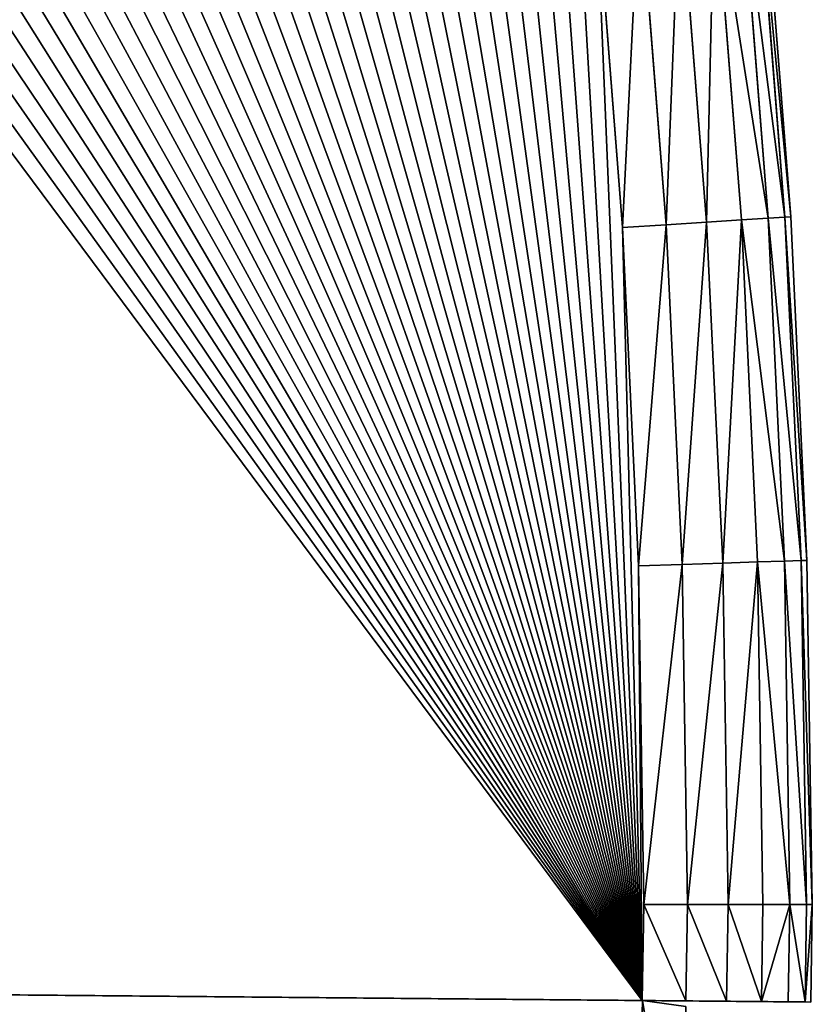
# Model space of a CAD drawing. Extents: x -742 to 2873, y -827 to 3827.
# Drawn here: x 603 to 650, y 2994 to 3053 of the extents above; entities that cross this region are included whole.
import ezdxf

# ---------------------------------------------------------------- set-up
doc = ezdxf.new("R2010")
doc.units = 0
doc.header["$LTSCALE"] = 25.4
doc.layers.get('0').update_dxf_attribs({"color": 13, "linetype": 'CONTINUOUS'})

# ---------------------------------------------------------------- blocks, each defined once
blk = doc.blocks.new('GROUP_1')
at = {"color": 0}
for p, q in [((1295.341, 47.744, 2.929), (1293.565, 67.993, 2.929)), ((1295.341, 47.744, 2.929), (1293.565, 67.993, 2.929)), ((1293.565, 67.993, 427.071), (1295.341, 47.744, 427.071)), ((1293.565, 67.993, 427.071), (1295.341, 47.744, 427.071)), ((1296.926, 47.858, 5), (1295.146, 68.157, 5)), ((1296.926, 47.858, 5), (1295.146, 68.157, 5)), ((1295.146, 68.157, 425), (1296.926, 47.858, 425)), ((1295.146, 68.157, 425), (1296.926, 47.858, 425)), ((1297.922, 47.929, 7.412), (1296.14, 68.26, 7.412)), ((1297.922, 47.929, 7.412), (1296.14, 68.26, 7.412)), ((1296.14, 68.26, 422.588), (1297.922, 47.929, 422.588)), ((1296.14, 68.26, 422.588), (1297.922, 47.929, 422.588)), ((1298.262, 47.954, 420), (1296.479, 68.295, 420)), ((1296.479, 68.295, 10), (1298.262, 47.954, 10)), ((1296.479, 68.295, 10), (1298.262, 47.954, 10)), ((1298.262, 47.954, 420), (1296.479, 68.295, 420)), ((1288.287, 47.237), (1286.531, 67.265)), ((1288.287, 47.237), (1286.531, 67.265)), ((1286.531, 67.265, 430), (1288.287, 47.237, 430)), ((1286.531, 67.265, 430), (1288.287, 47.237, 430)), ((1290.869, 47.422, 0.341), (1289.105, 67.532, 0.341)), ((1290.869, 47.422, 0.341), (1289.105, 67.532, 0.341)), ((1289.105, 67.532, 429.659), (1290.869, 47.422, 429.659)), ((1289.105, 67.532, 429.659), (1290.869, 47.422, 429.659)), ((1293.275, 47.595, 1.34), (1291.505, 67.78, 1.34)), ((1293.275, 47.595, 1.34), (1291.505, 67.78, 1.34)), ((1291.505, 67.78, 428.66), (1293.275, 47.595, 428.66)), ((1291.505, 67.78, 428.66), (1293.275, 47.595, 428.66)), ((1298.262, 47.954, 10), (1297.922, 47.929, 7.412)), ((1298.262, 47.954, 10), (1297.922, 47.929, 7.412)), ((1298.262, 47.954, 420), (1297.922, 47.929, 422.588)), ((1298.262, 47.954, 420), (1297.922, 47.929, 422.588)), ((1298.262, 47.954, 10), (1298.262, 47.954, 420)), ((1299.406, 27.566, 420), (1298.262, 47.954, 420)), ((1298.262, 47.954, 10), (1299.406, 27.566, 10)), ((1298.262, 47.954, 10), (1298.262, 47.954, 420)), ((1298.262, 47.954, 10), (1299.406, 27.566, 10)), ((1299.406, 27.566, 420), (1298.262, 47.954, 420)), ((1290.869, 47.422, 0.341), (1288.287, 47.237)), ((1290.869, 47.422, 0.341), (1288.287, 47.237)), ((1290.869, 47.422, 429.659), (1288.287, 47.237, 430)), ((1290.869, 47.422, 429.659), (1288.287, 47.237, 430)), ((1293.275, 47.595, 1.34), (1290.869, 47.422, 0.341)), ((1293.275, 47.595, 1.34), (1290.869, 47.422, 0.341)), ((1293.275, 47.595, 428.66), (1290.869, 47.422, 429.659)), ((1293.275, 47.595, 428.66), (1290.869, 47.422, 429.659)), ((1291.999, 27.267, 0.341), (1290.869, 47.422, 0.341)), ((1291.999, 27.267, 0.341), (1290.869, 47.422, 0.341)), ((1290.869, 47.422, 429.659), (1291.999, 27.267, 429.659)), ((1290.869, 47.422, 429.659), (1291.999, 27.267, 429.659)), ((1295.341, 47.744, 2.929), (1293.275, 47.595, 1.34)), ((1295.341, 47.744, 2.929), (1293.275, 47.595, 1.34)), ((1295.341, 47.744, 427.071), (1293.275, 47.595, 428.66)), ((1295.341, 47.744, 427.071), (1293.275, 47.595, 428.66)), ((1294.41, 27.364, 1.34), (1293.275, 47.595, 1.34)), ((1294.41, 27.364, 1.34), (1293.275, 47.595, 1.34)), ((1293.275, 47.595, 428.66), (1294.41, 27.364, 428.66)), ((1293.275, 47.595, 428.66), (1294.41, 27.364, 428.66)), ((1296.926, 47.858, 5), (1295.341, 47.744, 2.929)), ((1296.926, 47.858, 5), (1295.341, 47.744, 2.929)), ((1296.926, 47.858, 425), (1295.341, 47.744, 427.071)), ((1296.926, 47.858, 425), (1295.341, 47.744, 427.071)), ((1296.479, 27.448, 2.929), (1295.341, 47.744, 2.929)), ((1296.479, 27.448, 2.929), (1295.341, 47.744, 2.929)), ((1295.341, 47.744, 427.071), (1296.479, 27.448, 427.071)), ((1295.341, 47.744, 427.071), (1296.479, 27.448, 427.071)), ((1297.922, 47.929, 7.412), (1296.926, 47.858, 5)), ((1297.922, 47.929, 7.412), (1296.926, 47.858, 5)), ((1297.922, 47.929, 422.588), (1296.926, 47.858, 425)), ((1297.922, 47.929, 422.588), (1296.926, 47.858, 425)), ((1298.067, 27.512, 5), (1296.926, 47.858, 5)), ((1298.067, 27.512, 5), (1296.926, 47.858, 5)), ((1296.926, 47.858, 425), (1298.067, 27.512, 425)), ((1296.926, 47.858, 425), (1298.067, 27.512, 425)), ((1299.066, 27.552, 7.412), (1297.922, 47.929, 7.412)), ((1299.066, 27.552, 7.412), (1297.922, 47.929, 7.412)), ((1297.922, 47.929, 422.588), (1299.066, 27.552, 422.588)), ((1297.922, 47.929, 422.588), (1299.066, 27.552, 422.588)), ((1289.413, 27.163), (1288.287, 47.237)), ((1289.413, 27.163), (1288.287, 47.237)), ((1288.287, 47.237, 430), (1289.413, 27.163, 430)), ((1288.287, 47.237, 430), (1289.413, 27.163, 430)), ((1298.067, 27.512, 5), (1296.479, 27.448, 2.929)), ((1298.067, 27.512, 5), (1296.479, 27.448, 2.929)), ((1298.067, 27.512, 425), (1296.479, 27.448, 427.071)), ((1298.067, 27.512, 425), (1296.479, 27.448, 427.071)), ((1299.066, 27.552, 7.412), (1298.067, 27.512, 5)), ((1299.066, 27.552, 7.412), (1298.067, 27.512, 5)), ((1299.066, 27.552, 422.588), (1298.067, 27.512, 425)), ((1299.066, 27.552, 422.588), (1298.067, 27.512, 425)), ((1298.569, 7.141, 5), (1298.067, 27.512, 5)), ((1298.569, 7.141, 5), (1298.067, 27.512, 5)), ((1298.067, 27.512, 425), (1298.569, 7.141, 425)), ((1298.067, 27.512, 425), (1298.569, 7.141, 425)), ((1299.406, 27.566, 10), (1299.066, 27.552, 7.412)), ((1299.406, 27.566, 10), (1299.066, 27.552, 7.412)), ((1299.406, 27.566, 420), (1299.066, 27.552, 422.588)), ((1299.406, 27.566, 420), (1299.066, 27.552, 422.588)), ((1299.568, 7.15, 7.412), (1299.066, 27.552, 7.412)), ((1299.568, 7.15, 7.412), (1299.066, 27.552, 7.412)), ((1299.066, 27.552, 422.588), (1299.568, 7.15, 422.588)), ((1299.066, 27.552, 422.588), (1299.568, 7.15, 422.588)), ((1299.406, 27.566, 10), (1299.406, 27.566, 420)), ((1299.406, 27.566, 10), (1299.406, 27.566, 420)), ((1299.909, 7.153, 420), (1299.406, 27.566, 420)), ((1299.406, 27.566, 10), (1299.909, 7.153, 10)), ((1299.406, 27.566, 10), (1299.909, 7.153, 10)), ((1299.909, 7.153, 420), (1299.406, 27.566, 420)), ((1291.999, 27.267, 0.341), (1289.413, 27.163)), ((1291.999, 27.267, 0.341), (1289.413, 27.163)), ((1291.999, 27.267, 429.659), (1289.413, 27.163, 430)), ((1291.999, 27.267, 429.659), (1289.413, 27.163, 430)), ((1289.908, 7.064), (1289.413, 27.163)), ((1289.908, 7.064), (1289.413, 27.163)), ((1289.413, 27.163, 430), (1289.908, 7.064, 430)), ((1289.413, 27.163, 430), (1289.908, 7.064, 430)), ((1294.41, 27.364, 1.34), (1291.999, 27.267, 0.341)), ((1294.41, 27.364, 1.34), (1291.999, 27.267, 0.341)), ((1294.41, 27.364, 428.66), (1291.999, 27.267, 429.659)), ((1294.41, 27.364, 428.66), (1291.999, 27.267, 429.659)), ((1292.496, 7.087, 0.341), (1291.999, 27.267, 0.341)), ((1292.496, 7.087, 0.341), (1291.999, 27.267, 0.341)), ((1291.999, 27.267, 429.659), (1292.496, 7.087, 429.659)), ((1291.999, 27.267, 429.659), (1292.496, 7.087, 429.659)), ((1296.479, 27.448, 2.929), (1294.41, 27.364, 1.34)), ((1296.479, 27.448, 2.929), (1294.41, 27.364, 1.34)), ((1296.479, 27.448, 427.071), (1294.41, 27.364, 428.66)), ((1296.479, 27.448, 427.071), (1294.41, 27.364, 428.66)), ((1294.908, 7.108, 1.34), (1294.41, 27.364, 1.34)), ((1294.908, 7.108, 1.34), (1294.41, 27.364, 1.34)), ((1294.41, 27.364, 428.66), (1294.908, 7.108, 428.66)), ((1294.41, 27.364, 428.66), (1294.908, 7.108, 428.66)), ((1296.98, 7.127, 2.929), (1296.479, 27.448, 2.929)), ((1296.98, 7.127, 2.929), (1296.479, 27.448, 2.929)), ((1296.479, 27.448, 427.071), (1296.98, 7.127, 427.071)), ((1296.479, 27.448, 427.071), (1296.98, 7.127, 427.071)), ((10.098, 15.75), (10, 1.354)), ((10, 1.354, 430), (10.098, 15.75, 430)), ((10.098, 15.75), (10, 1.354)), ((10, 1.354, 430), (10.098, 15.75, 430)), ((1289.869, 1.354), (1289.908, 7.064)), ((1289.869, 1.354), (1289.908, 7.064)), ((1289.908, 7.064, 430), (1289.869, 1.354, 430)), ((1289.908, 7.064, 430), (1289.869, 1.354, 430)), ((1292.496, 7.087, 0.341), (1289.908, 7.064)), ((1292.496, 7.087, 0.341), (1289.908, 7.064)), ((1292.496, 7.087, 429.659), (1289.908, 7.064, 430)), ((1292.496, 7.087, 429.659), (1289.908, 7.064, 430)), ((1292.458, 1.354, 0.341), (1292.496, 7.087, 0.341)), ((1292.458, 1.354, 0.341), (1292.496, 7.087, 0.341)), ((1292.496, 7.087, 429.659), (1292.458, 1.354, 429.659)), ((1292.496, 7.087, 429.659), (1292.458, 1.354, 429.659)), ((1294.908, 7.108, 1.34), (1292.496, 7.087, 0.341)), ((1294.908, 7.108, 1.34), (1292.496, 7.087, 0.341)), ((1294.908, 7.108, 428.66), (1292.496, 7.087, 429.659)), ((1294.908, 7.108, 428.66), (1292.496, 7.087, 429.659)), ((1294.869, 1.354, 1.34), (1294.908, 7.108, 1.34)), ((1294.869, 1.354, 1.34), (1294.908, 7.108, 1.34)), ((1294.908, 7.108, 428.66), (1294.869, 1.354, 428.66)), ((1294.908, 7.108, 428.66), (1294.869, 1.354, 428.66)), ((1296.98, 7.127, 2.929), (1294.908, 7.108, 1.34)), ((1296.98, 7.127, 2.929), (1294.908, 7.108, 1.34)), ((1296.98, 7.127, 427.071), (1294.908, 7.108, 428.66)), ((1296.98, 7.127, 427.071), (1294.908, 7.108, 428.66)), ((1296.941, 1.354, 2.929), (1296.98, 7.127, 2.929)), ((1296.941, 1.354, 2.929), (1296.98, 7.127, 2.929)), ((1296.98, 7.127, 427.071), (1296.941, 1.354, 427.071)), ((1296.98, 7.127, 427.071), (1296.941, 1.354, 427.071)), ((1298.569, 7.141, 5), (1296.98, 7.127, 2.929)), ((1298.569, 7.141, 5), (1296.98, 7.127, 2.929)), ((1298.569, 7.141, 425), (1296.98, 7.127, 427.071)), ((1298.569, 7.141, 425), (1296.98, 7.127, 427.071)), ((1298.53, 1.354, 5), (1298.569, 7.141, 5)), ((1298.53, 1.354, 5), (1298.569, 7.141, 5)), ((1298.569, 7.141, 425), (1298.53, 1.354, 425)), ((1298.569, 7.141, 425), (1298.53, 1.354, 425)), ((1299.568, 7.15, 7.412), (1298.569, 7.141, 5)), ((1299.568, 7.15, 7.412), (1298.569, 7.141, 5)), ((1299.568, 7.15, 422.588), (1298.569, 7.141, 425)), ((1299.568, 7.15, 422.588), (1298.569, 7.141, 425)), ((1299.529, 1.354, 7.412), (1299.568, 7.15, 7.412)), ((1299.529, 1.354, 7.412), (1299.568, 7.15, 7.412)), ((1299.568, 7.15, 422.588), (1299.529, 1.354, 422.588)), ((1299.568, 7.15, 422.588), (1299.529, 1.354, 422.588)), ((1299.909, 7.153, 10), (1299.568, 7.15, 7.412)), ((1299.909, 7.153, 10), (1299.568, 7.15, 7.412)), ((1299.909, 7.153, 420), (1299.568, 7.15, 422.588)), ((1299.909, 7.153, 420), (1299.568, 7.15, 422.588)), ((1299.87, 1.354, 420), (1299.909, 7.153, 420)), ((1299.909, 7.153, 10), (1299.87, 1.354, 10)), ((1299.909, 7.153, 10), (1299.87, 1.354, 10)), ((1299.87, 1.354, 420), (1299.909, 7.153, 420)), ((1299.909, 7.153, 10), (1299.909, 7.153, 420)), ((1299.909, 7.153, 10), (1299.909, 7.153, 420)), ((10, 1.354), (7.414, 1.695, 0.341)), ((7.414, 1.695, 429.659), (10, 1.354, 430)), ((10, 1.354), (7.414, 1.695, 0.341)), ((7.414, 1.695, 429.659), (10, 1.354, 430)), ((10, 1.354), (487.904, 1.354)), ((10, 1.354, 430), (487.904, 1.354, 430)), ((10, 1.354), (10, 1.354, 430)), ((10, 1.354), (487.904, 1.354)), ((10, 1.354, 430), (487.904, 1.354, 430)), ((10, 1.354), (10, 1.354, 430)), ((1289.869, 1.354), (811.966, 1.354)), ((811.966, 1.354, 430), (1289.869, 1.354, 430)), ((1289.869, 1.354), (811.966, 1.354)), ((811.966, 1.354, 430), (1289.869, 1.354, 430)), ((1292.458, 1.354, 0.341), (1289.869, 1.354)), ((1289.869, 1.354, 430), (1292.458, 1.354, 429.659)), ((1292.458, 1.354, 0.341), (1289.869, 1.354)), ((1289.869, 1.354, 430), (1292.458, 1.354, 429.659)), ((1294.869, 1.354, 1.34), (1292.458, 1.354, 0.341)), ((1294.869, 1.354, 1.34), (1292.458, 1.354, 0.341)), ((1292.458, 1.354, 429.659), (1294.869, 1.354, 428.66)), ((1292.458, 1.354, 429.659), (1294.869, 1.354, 428.66)), ((1296.941, 1.354, 2.929), (1294.869, 1.354, 1.34)), ((1296.941, 1.354, 2.929), (1294.869, 1.354, 1.34)), ((1294.869, 1.354, 428.66), (1296.941, 1.354, 427.071)), ((1294.869, 1.354, 428.66), (1296.941, 1.354, 427.071)), ((1298.53, 1.354, 5), (1296.941, 1.354, 2.929)), ((1298.53, 1.354, 5), (1296.941, 1.354, 2.929)), ((1296.941, 1.354, 427.071), (1298.53, 1.354, 425)), ((1296.941, 1.354, 427.071), (1298.53, 1.354, 425)), ((1299.529, 1.354, 7.412), (1298.53, 1.354, 5)), ((1299.529, 1.354, 7.412), (1298.53, 1.354, 5)), ((1298.53, 1.354, 425), (1299.529, 1.354, 422.588)), ((1298.53, 1.354, 425), (1299.529, 1.354, 422.588)), ((1299.87, 1.354, 10), (1299.529, 1.354, 7.412)), ((1299.87, 1.354, 10), (1299.529, 1.354, 7.412)), ((1299.529, 1.354, 422.588), (1299.87, 1.354, 420)), ((1299.529, 1.354, 422.588), (1299.87, 1.354, 420)), ((1299.87, 1.354, 420), (1299.87, 1.354, 10)), ((1299.87, 1.354, 420), (1299.87, 1.354, 10))]:
    blk.add_line(p, q, dxfattribs=at)
mesh = blk.add_polyface(dxfattribs=at)
corners = [(10.098, 15.75), (487.904, 1.354), (10, 1.354), (10.866, 35.841), (12.264, 55.897), (14.292, 75.9), (16.947, 95.829), (20.227, 115.665), (24.129, 135.389), (28.648, 154.979), (33.78, 174.419), (39.52, 193.687), (45.862, 212.766), (52.801, 231.636), (60.329, 250.279), (68.439, 268.676), (77.122, 286.809), (86.371, 304.661), (96.177, 322.213), (106.528, 339.449), (117.416, 356.351), (128.83, 372.902), (140.757, 389.087), (153.188, 404.89), (166.108, 420.294), (179.506, 435.284), (193.368, 449.847), (207.681, 463.967), (222.43, 477.63), (237.601, 490.823), (253.179, 503.533), (269.149, 515.748), (285.494, 527.455), (302.2, 538.643), (319.248, 549.3), (336.622, 559.417), (354.306, 568.983), (372.282, 577.989), (390.531, 586.425), (409.037, 594.285), (427.78, 601.559), (446.742, 608.241), (465.905, 614.324), (485.25, 619.802), (504.757, 624.67), (489.899, 26.702), (495.834, 51.425), (505.564, 74.915), (524.408, 628.922), (518.849, 96.594), (535.362, 115.928), (544.182, 632.555), (554.695, 132.44), (564.061, 635.566), (576.374, 145.725), (584.024, 637.95), (599.864, 155.455), (604.053, 639.706), (624.588, 161.39), (624.126, 640.833), (644.226, 641.328), (649.935, 163.385), (664.33, 641.191), (675.282, 161.39), (684.421, 640.423), (700.005, 155.455), (704.478, 639.025), (723.495, 145.725), (724.481, 636.997), (745.174, 132.44), (744.41, 634.342), (764.246, 631.062), (764.508, 115.928), (783.969, 627.16), (781.021, 96.594), (794.305, 74.915), (803.56, 622.642), (804.035, 51.425), (822.999, 617.51), (809.971, 26.702), (811.966, 1.354), (1289.869, 1.354), (842.268, 611.769), (861.346, 605.427), (880.216, 598.488), (898.859, 590.96), (917.256, 582.85), (935.39, 574.167), (953.241, 564.918), (970.794, 555.113), (988.029, 544.761), (1004.931, 533.873), (1021.483, 522.459), (1037.668, 510.532), (1053.47, 498.101), (1068.874, 485.181), (1083.865, 471.783), (1098.427, 457.921), (1112.547, 443.608), (1126.21, 428.859), (1139.404, 413.688), (1152.114, 398.11), (1164.328, 382.14), (1176.035, 365.795), (1187.223, 349.09), (1197.88, 332.041), (1207.997, 314.667), (1217.563, 296.983), (1226.569, 279.008), (1235.006, 260.758), (1242.865, 242.253), (1250.139, 223.509), (1256.821, 204.547), (1262.904, 185.384), (1268.382, 166.039), (1273.25, 146.532), (1277.503, 126.882), (1281.136, 107.107), (1284.146, 87.229), (1286.531, 67.265), (1288.287, 47.237), (1289.413, 27.163), (1289.908, 7.064)]
mesh.append_faces([[corners[k] for k in face] for face in [(0, 1, 2), (81, 121, 122)]], dxfattribs={"vtx0": -1, "color": 0})
mesh.append_faces([[corners[k] for k in face] for face in [(1, 44, 45), (45, 44, 46), (46, 44, 47), (47, 48, 49), (49, 48, 50), (50, 51, 52), (52, 53, 54), (54, 55, 56), (56, 57, 58), (58, 60, 61), (61, 62, 63), (63, 64, 65), (65, 66, 67), (67, 68, 69), (69, 71, 72), (72, 73, 74), (74, 73, 75), (75, 76, 77), (77, 78, 79), (79, 78, 80), (80, 78, 81)]], dxfattribs={"vtx0": -1, "vtx1": -1, "color": 0})
mesh.append_faces([[corners[k] for k in face] for face in [(1, 0, 3), (1, 3, 4), (1, 4, 5), (1, 5, 6), (1, 6, 7), (1, 7, 8), (1, 8, 9), (1, 9, 10), (1, 10, 11), (1, 11, 12), (1, 12, 13), (1, 13, 14), (1, 14, 15), (1, 15, 16), (1, 16, 17), (1, 17, 18), (1, 18, 19), (1, 19, 20), (1, 20, 21), (1, 21, 22), (1, 22, 23), (1, 23, 24), (1, 24, 25), (1, 25, 26), (1, 26, 27), (1, 27, 28), (1, 28, 29), (1, 29, 30), (1, 30, 31), (1, 31, 32), (1, 32, 33), (1, 33, 34), (1, 34, 35), (1, 35, 36), (1, 36, 37), (1, 37, 38), (1, 38, 39), (1, 39, 40), (1, 40, 41), (1, 41, 42), (1, 42, 43), (1, 43, 44), (47, 44, 48), (50, 48, 51), (52, 51, 53), (54, 53, 55), (56, 55, 57), (58, 57, 59), (58, 59, 60), (61, 60, 62), (63, 62, 64), (65, 64, 66), (67, 66, 68), (69, 68, 70), (69, 70, 71), (72, 71, 73), (75, 73, 76), (77, 76, 78), (81, 78, 82), (81, 82, 83), (81, 83, 84), (81, 84, 85), (81, 85, 86), (81, 86, 87), (81, 87, 88), (81, 88, 89), (81, 89, 90), (81, 90, 91), (81, 91, 92), (81, 92, 93), (81, 93, 94), (81, 94, 95), (81, 95, 96), (81, 96, 97), (81, 97, 98), (81, 98, 99), (81, 99, 100), (81, 100, 101), (81, 101, 102), (81, 102, 103), (81, 103, 104), (81, 104, 105), (81, 105, 106), (81, 106, 107), (81, 107, 108), (81, 108, 109), (81, 109, 110), (81, 110, 111), (81, 111, 112), (81, 112, 113), (81, 113, 114), (81, 114, 115), (81, 115, 116), (81, 116, 117), (81, 117, 118), (81, 118, 119), (81, 119, 120), (81, 120, 121)]], dxfattribs={"vtx0": -1, "vtx2": -1, "color": 0})
mesh = blk.add_polyface(dxfattribs=at)
corners = [(487.904, 1.354, 430), (10.098, 15.75, 430), (10, 1.354, 430), (10.866, 35.841, 430), (12.264, 55.897, 430), (14.292, 75.9, 430), (16.947, 95.829, 430), (20.227, 115.665, 430), (24.129, 135.389, 430), (28.648, 154.979, 430), (33.78, 174.419, 430), (39.52, 193.687, 430), (45.862, 212.766, 430), (52.801, 231.636, 430), (60.329, 250.279, 430), (68.439, 268.676, 430), (77.122, 286.809, 430), (86.371, 304.661, 430), (96.177, 322.213, 430), (106.528, 339.449, 430), (117.416, 356.351, 430), (128.83, 372.902, 430), (140.757, 389.087, 430), (153.188, 404.89, 430), (166.108, 420.294, 430), (179.506, 435.284, 430), (193.368, 449.847, 430), (207.681, 463.967, 430), (222.43, 477.63, 430), (237.601, 490.823, 430), (253.179, 503.533, 430), (269.149, 515.748, 430), (285.494, 527.455, 430), (302.2, 538.643, 430), (319.248, 549.3, 430), (336.622, 559.417, 430), (354.306, 568.983, 430), (372.282, 577.989, 430), (390.531, 586.425, 430), (409.037, 594.285, 430), (427.78, 601.559, 430), (446.742, 608.241, 430), (465.905, 614.324, 430), (485.25, 619.802, 430), (504.757, 624.67, 430), (489.899, 26.702, 430), (495.834, 51.425, 430), (505.564, 74.915, 430), (524.408, 628.922, 430), (518.849, 96.594, 430), (535.362, 115.928, 430), (544.182, 632.555, 430), (554.695, 132.44, 430), (564.061, 635.566, 430), (576.374, 145.725, 430), (584.024, 637.95, 430), (599.864, 155.455, 430), (604.053, 639.706, 430), (624.588, 161.39, 430), (624.126, 640.833, 430), (644.226, 641.328, 430), (649.935, 163.385, 430), (664.33, 641.191, 430), (675.282, 161.39, 430), (684.421, 640.423, 430), (700.005, 155.455, 430), (704.478, 639.025, 430), (723.495, 145.725, 430), (724.481, 636.997, 430), (745.174, 132.44, 430), (744.41, 634.342, 430), (764.246, 631.062, 430), (764.508, 115.928, 430), (783.969, 627.16, 430), (781.021, 96.594, 430), (794.305, 74.915, 430), (803.56, 622.642, 430), (804.035, 51.425, 430), (822.999, 617.51, 430), (809.971, 26.702, 430), (811.966, 1.354, 430), (1289.869, 1.354, 430), (842.268, 611.769, 430), (861.346, 605.427, 430), (880.216, 598.488, 430), (898.859, 590.96, 430), (917.256, 582.85, 430), (935.39, 574.167, 430), (953.241, 564.918, 430), (970.794, 555.113, 430), (988.029, 544.761, 430), (1004.931, 533.873, 430), (1021.483, 522.459, 430), (1037.668, 510.532, 430), (1053.47, 498.101, 430), (1068.874, 485.181, 430), (1083.865, 471.783, 430), (1098.427, 457.921, 430), (1112.547, 443.608, 430), (1126.21, 428.859, 430), (1139.404, 413.688, 430), (1152.114, 398.11, 430), (1164.328, 382.14, 430), (1176.035, 365.795, 430), (1187.223, 349.09, 430), (1197.88, 332.041, 430), (1207.997, 314.667, 430), (1217.563, 296.983, 430), (1226.569, 279.008, 430), (1235.006, 260.758, 430), (1242.865, 242.253, 430), (1250.139, 223.509, 430), (1256.821, 204.547, 430), (1262.904, 185.384, 430), (1268.382, 166.039, 430), (1273.25, 146.532, 430), (1277.503, 126.882, 430), (1281.136, 107.107, 430), (1284.146, 87.229, 430), (1286.531, 67.265, 430), (1288.287, 47.237, 430), (1289.413, 27.163, 430), (1289.908, 7.064, 430)]
mesh.append_faces([[corners[k] for k in face] for face in [(0, 1, 2), (121, 81, 122)]], dxfattribs={"vtx0": -1, "color": 0})
mesh.append_faces([[corners[k] for k in face] for face in [(1, 0, 3), (3, 0, 4), (4, 0, 5), (5, 0, 6), (6, 0, 7), (7, 0, 8), (8, 0, 9), (9, 0, 10), (10, 0, 11), (11, 0, 12), (12, 0, 13), (13, 0, 14), (14, 0, 15), (15, 0, 16), (16, 0, 17), (17, 0, 18), (18, 0, 19), (19, 0, 20), (20, 0, 21), (21, 0, 22), (22, 0, 23), (23, 0, 24), (24, 0, 25), (25, 0, 26), (26, 0, 27), (27, 0, 28), (28, 0, 29), (29, 0, 30), (30, 0, 31), (31, 0, 32), (32, 0, 33), (33, 0, 34), (34, 0, 35), (35, 0, 36), (36, 0, 37), (37, 0, 38), (38, 0, 39), (39, 0, 40), (40, 0, 41), (41, 0, 42), (42, 0, 43), (43, 0, 44), (44, 47, 48), (48, 50, 51), (51, 52, 53), (53, 54, 55), (55, 56, 57), (57, 58, 59), (59, 58, 60), (60, 61, 62), (62, 63, 64), (64, 65, 66), (66, 67, 68), (68, 69, 70), (70, 69, 71), (71, 72, 73), (73, 75, 76), (76, 77, 78), (78, 81, 82), (82, 81, 83), (83, 81, 84), (84, 81, 85), (85, 81, 86), (86, 81, 87), (87, 81, 88), (88, 81, 89), (89, 81, 90), (90, 81, 91), (91, 81, 92), (92, 81, 93), (93, 81, 94), (94, 81, 95), (95, 81, 96), (96, 81, 97), (97, 81, 98), (98, 81, 99), (99, 81, 100), (100, 81, 101), (101, 81, 102), (102, 81, 103), (103, 81, 104), (104, 81, 105), (105, 81, 106), (106, 81, 107), (107, 81, 108), (108, 81, 109), (109, 81, 110), (110, 81, 111), (111, 81, 112), (112, 81, 113), (113, 81, 114), (114, 81, 115), (115, 81, 116), (116, 81, 117), (117, 81, 118), (118, 81, 119), (119, 81, 120), (120, 81, 121)]], dxfattribs={"vtx0": -1, "vtx1": -1, "color": 0})
mesh.append_faces([[corners[k] for k in face] for face in [(44, 0, 45), (44, 45, 46), (44, 46, 47), (48, 47, 49), (48, 49, 50), (51, 50, 52), (53, 52, 54), (55, 54, 56), (57, 56, 58), (60, 58, 61), (62, 61, 63), (64, 63, 65), (66, 65, 67), (68, 67, 69), (71, 69, 72), (73, 72, 74), (73, 74, 75), (76, 75, 77), (78, 77, 79), (78, 79, 80), (78, 80, 81)]], dxfattribs={"vtx0": -1, "vtx2": -1, "color": 0})
mesh = blk.add_polyface(dxfattribs=at)
corners = [(1293.565, 67.993, 2.929), (1293.275, 47.595, 1.34), (1291.505, 67.78, 1.34), (1295.341, 47.744, 2.929)]
mesh.append_faces([[corners[k] for k in face] for face in [(0, 1, 2), (1, 0, 3)]], dxfattribs={"vtx0": -1, "color": 0})
mesh = blk.add_polyface(dxfattribs=at)
corners = [(1293.275, 47.595, 428.66), (1293.565, 67.993, 427.071), (1291.505, 67.78, 428.66), (1295.341, 47.744, 427.071)]
mesh.append_faces([[corners[k] for k in face] for face in [(0, 1, 2), (1, 0, 3)]], dxfattribs={"vtx0": -1, "color": 0})
mesh = blk.add_polyface(dxfattribs=at)
corners = [(1293.565, 67.993, 2.929), (1296.926, 47.858, 5), (1295.341, 47.744, 2.929), (1295.146, 68.157, 5)]
mesh.append_faces([[corners[k] for k in face] for face in [(0, 1, 2), (1, 0, 3)]], dxfattribs={"vtx0": -1, "color": 0})
mesh = blk.add_polyface(dxfattribs=at)
corners = [(1296.926, 47.858, 425), (1293.565, 67.993, 427.071), (1295.341, 47.744, 427.071), (1295.146, 68.157, 425)]
mesh.append_faces([[corners[k] for k in face] for face in [(0, 1, 2), (1, 0, 3)]], dxfattribs={"vtx0": -1, "color": 0})
mesh = blk.add_polyface(dxfattribs=at)
corners = [(1295.146, 68.157, 5), (1297.922, 47.929, 7.412), (1296.926, 47.858, 5), (1296.14, 68.26, 7.412)]
mesh.append_faces([[corners[k] for k in face] for face in [(0, 1, 2), (1, 0, 3)]], dxfattribs={"vtx0": -1, "color": 0})
mesh = blk.add_polyface(dxfattribs=at)
corners = [(1297.922, 47.929, 422.588), (1295.146, 68.157, 425), (1296.926, 47.858, 425), (1296.14, 68.26, 422.588)]
mesh.append_faces([[corners[k] for k in face] for face in [(0, 1, 2), (1, 0, 3)]], dxfattribs={"vtx0": -1, "color": 0})
mesh = blk.add_polyface(dxfattribs=at)
corners = [(1296.14, 68.26, 7.412), (1298.262, 47.954, 10), (1297.922, 47.929, 7.412), (1296.479, 68.295, 10)]
mesh.append_faces([[corners[k] for k in face] for face in [(0, 1, 2), (1, 0, 3)]], dxfattribs={"vtx0": -1, "color": 0})
mesh = blk.add_polyface(dxfattribs=at)
corners = [(1298.262, 47.954, 420), (1296.14, 68.26, 422.588), (1297.922, 47.929, 422.588), (1296.479, 68.295, 420)]
mesh.append_faces([[corners[k] for k in face] for face in [(0, 1, 2), (1, 0, 3)]], dxfattribs={"vtx0": -1, "color": 0})
mesh = blk.add_polyface(dxfattribs=at)
corners = [(1296.479, 68.295, 10), (1298.262, 47.954, 420), (1298.262, 47.954, 10), (1296.479, 68.295, 420)]
mesh.append_faces([[corners[k] for k in face] for face in [(0, 1, 2), (1, 0, 3)]], dxfattribs={"vtx0": -1, "color": 0})
mesh = blk.add_polyface(dxfattribs=at)
corners = [(1289.105, 67.532, 0.341), (1288.287, 47.237), (1286.531, 67.265), (1290.869, 47.422, 0.341)]
mesh.append_faces([[corners[k] for k in face] for face in [(0, 1, 2), (1, 0, 3)]], dxfattribs={"vtx0": -1, "color": 0})
mesh = blk.add_polyface(dxfattribs=at)
corners = [(1288.287, 47.237, 430), (1289.105, 67.532, 429.659), (1286.531, 67.265, 430), (1290.869, 47.422, 429.659)]
mesh.append_faces([[corners[k] for k in face] for face in [(0, 1, 2), (1, 0, 3)]], dxfattribs={"vtx0": -1, "color": 0})
mesh = blk.add_polyface(dxfattribs=at)
corners = [(1291.505, 67.78, 1.34), (1290.869, 47.422, 0.341), (1289.105, 67.532, 0.341), (1293.275, 47.595, 1.34)]
mesh.append_faces([[corners[k] for k in face] for face in [(0, 1, 2), (1, 0, 3)]], dxfattribs={"vtx0": -1, "color": 0})
mesh = blk.add_polyface(dxfattribs=at)
corners = [(1290.869, 47.422, 429.659), (1291.505, 67.78, 428.66), (1289.105, 67.532, 429.659), (1293.275, 47.595, 428.66)]
mesh.append_faces([[corners[k] for k in face] for face in [(0, 1, 2), (1, 0, 3)]], dxfattribs={"vtx0": -1, "color": 0})
mesh = blk.add_polyface(dxfattribs=at)
corners = [(1297.922, 47.929, 7.412), (1299.406, 27.566, 10), (1299.066, 27.552, 7.412), (1298.262, 47.954, 10)]
mesh.append_faces([[corners[k] for k in face] for face in [(0, 1, 2), (1, 0, 3)]], dxfattribs={"vtx0": -1, "color": 0})
mesh = blk.add_polyface(dxfattribs=at)
corners = [(1299.406, 27.566, 420), (1297.922, 47.929, 422.588), (1299.066, 27.552, 422.588), (1298.262, 47.954, 420)]
mesh.append_faces([[corners[k] for k in face] for face in [(0, 1, 2), (1, 0, 3)]], dxfattribs={"vtx0": -1, "color": 0})
mesh = blk.add_polyface(dxfattribs=at)
corners = [(1298.262, 47.954, 10), (1299.406, 27.566, 420), (1299.406, 27.566, 10), (1298.262, 47.954, 420)]
mesh.append_faces([[corners[k] for k in face] for face in [(0, 1, 2), (1, 0, 3)]], dxfattribs={"vtx0": -1, "color": 0})
mesh = blk.add_polyface(dxfattribs=at)
corners = [(1290.869, 47.422, 0.341), (1289.413, 27.163), (1288.287, 47.237), (1291.999, 27.267, 0.341)]
mesh.append_faces([[corners[k] for k in face] for face in [(0, 1, 2), (1, 0, 3)]], dxfattribs={"vtx0": -1, "color": 0})
mesh = blk.add_polyface(dxfattribs=at)
corners = [(1289.413, 27.163, 430), (1290.869, 47.422, 429.659), (1288.287, 47.237, 430), (1291.999, 27.267, 429.659)]
mesh.append_faces([[corners[k] for k in face] for face in [(0, 1, 2), (1, 0, 3)]], dxfattribs={"vtx0": -1, "color": 0})
mesh = blk.add_polyface(dxfattribs=at)
corners = [(1293.275, 47.595, 1.34), (1291.999, 27.267, 0.341), (1290.869, 47.422, 0.341), (1294.41, 27.364, 1.34)]
mesh.append_faces([[corners[k] for k in face] for face in [(0, 1, 2), (1, 0, 3)]], dxfattribs={"vtx0": -1, "color": 0})
mesh = blk.add_polyface(dxfattribs=at)
corners = [(1291.999, 27.267, 429.659), (1293.275, 47.595, 428.66), (1290.869, 47.422, 429.659), (1294.41, 27.364, 428.66)]
mesh.append_faces([[corners[k] for k in face] for face in [(0, 1, 2), (1, 0, 3)]], dxfattribs={"vtx0": -1, "color": 0})
mesh = blk.add_polyface(dxfattribs=at)
corners = [(1295.341, 47.744, 2.929), (1294.41, 27.364, 1.34), (1293.275, 47.595, 1.34), (1296.479, 27.448, 2.929)]
mesh.append_faces([[corners[k] for k in face] for face in [(0, 1, 2), (1, 0, 3)]], dxfattribs={"vtx0": -1, "color": 0})
mesh = blk.add_polyface(dxfattribs=at)
corners = [(1294.41, 27.364, 428.66), (1295.341, 47.744, 427.071), (1293.275, 47.595, 428.66), (1296.479, 27.448, 427.071)]
mesh.append_faces([[corners[k] for k in face] for face in [(0, 1, 2), (1, 0, 3)]], dxfattribs={"vtx0": -1, "color": 0})
mesh = blk.add_polyface(dxfattribs=at)
corners = [(1295.341, 47.744, 2.929), (1298.067, 27.512, 5), (1296.479, 27.448, 2.929), (1296.926, 47.858, 5)]
mesh.append_faces([[corners[k] for k in face] for face in [(0, 1, 2), (1, 0, 3)]], dxfattribs={"vtx0": -1, "color": 0})
mesh = blk.add_polyface(dxfattribs=at)
corners = [(1298.067, 27.512, 425), (1295.341, 47.744, 427.071), (1296.479, 27.448, 427.071), (1296.926, 47.858, 425)]
mesh.append_faces([[corners[k] for k in face] for face in [(0, 1, 2), (1, 0, 3)]], dxfattribs={"vtx0": -1, "color": 0})
mesh = blk.add_polyface(dxfattribs=at)
corners = [(1296.926, 47.858, 5), (1299.066, 27.552, 7.412), (1298.067, 27.512, 5), (1297.922, 47.929, 7.412)]
mesh.append_faces([[corners[k] for k in face] for face in [(0, 1, 2), (1, 0, 3)]], dxfattribs={"vtx0": -1, "color": 0})
mesh = blk.add_polyface(dxfattribs=at)
corners = [(1299.066, 27.552, 422.588), (1296.926, 47.858, 425), (1298.067, 27.512, 425), (1297.922, 47.929, 422.588)]
mesh.append_faces([[corners[k] for k in face] for face in [(0, 1, 2), (1, 0, 3)]], dxfattribs={"vtx0": -1, "color": 0})
mesh = blk.add_polyface(dxfattribs=at)
corners = [(1296.479, 27.448, 2.929), (1298.569, 7.141, 5), (1296.98, 7.127, 2.929), (1298.067, 27.512, 5)]
mesh.append_faces([[corners[k] for k in face] for face in [(0, 1, 2), (1, 0, 3)]], dxfattribs={"vtx0": -1, "color": 0})
mesh = blk.add_polyface(dxfattribs=at)
corners = [(1298.569, 7.141, 425), (1296.479, 27.448, 427.071), (1296.98, 7.127, 427.071), (1298.067, 27.512, 425)]
mesh.append_faces([[corners[k] for k in face] for face in [(0, 1, 2), (1, 0, 3)]], dxfattribs={"vtx0": -1, "color": 0})
mesh = blk.add_polyface(dxfattribs=at)
corners = [(1298.067, 27.512, 5), (1299.568, 7.15, 7.412), (1298.569, 7.141, 5), (1299.066, 27.552, 7.412)]
mesh.append_faces([[corners[k] for k in face] for face in [(0, 1, 2), (1, 0, 3)]], dxfattribs={"vtx0": -1, "color": 0})
mesh = blk.add_polyface(dxfattribs=at)
corners = [(1299.568, 7.15, 422.588), (1298.067, 27.512, 425), (1298.569, 7.141, 425), (1299.066, 27.552, 422.588)]
mesh.append_faces([[corners[k] for k in face] for face in [(0, 1, 2), (1, 0, 3)]], dxfattribs={"vtx0": -1, "color": 0})
mesh = blk.add_polyface(dxfattribs=at)
corners = [(1299.066, 27.552, 7.412), (1299.909, 7.153, 10), (1299.568, 7.15, 7.412), (1299.406, 27.566, 10)]
mesh.append_faces([[corners[k] for k in face] for face in [(0, 1, 2), (1, 0, 3)]], dxfattribs={"vtx0": -1, "color": 0})
mesh = blk.add_polyface(dxfattribs=at)
corners = [(1299.909, 7.153, 420), (1299.066, 27.552, 422.588), (1299.568, 7.15, 422.588), (1299.406, 27.566, 420)]
mesh.append_faces([[corners[k] for k in face] for face in [(0, 1, 2), (1, 0, 3)]], dxfattribs={"vtx0": -1, "color": 0})
mesh = blk.add_polyface(dxfattribs=at)
corners = [(1299.406, 27.566, 10), (1299.909, 7.153, 420), (1299.909, 7.153, 10), (1299.406, 27.566, 420)]
mesh.append_faces([[corners[k] for k in face] for face in [(0, 1, 2), (1, 0, 3)]], dxfattribs={"vtx0": -1, "color": 0})
mesh = blk.add_polyface(dxfattribs=at)
corners = [(1291.999, 27.267, 0.341), (1289.908, 7.064), (1289.413, 27.163), (1292.496, 7.087, 0.341)]
mesh.append_faces([[corners[k] for k in face] for face in [(0, 1, 2), (1, 0, 3)]], dxfattribs={"vtx0": -1, "color": 0})
mesh = blk.add_polyface(dxfattribs=at)
corners = [(1289.908, 7.064, 430), (1291.999, 27.267, 429.659), (1289.413, 27.163, 430), (1292.496, 7.087, 429.659)]
mesh.append_faces([[corners[k] for k in face] for face in [(0, 1, 2), (1, 0, 3)]], dxfattribs={"vtx0": -1, "color": 0})
mesh = blk.add_polyface(dxfattribs=at)
corners = [(1294.41, 27.364, 1.34), (1292.496, 7.087, 0.341), (1291.999, 27.267, 0.341), (1294.908, 7.108, 1.34)]
mesh.append_faces([[corners[k] for k in face] for face in [(0, 1, 2), (1, 0, 3)]], dxfattribs={"vtx0": -1, "color": 0})
mesh = blk.add_polyface(dxfattribs=at)
corners = [(1292.496, 7.087, 429.659), (1294.41, 27.364, 428.66), (1291.999, 27.267, 429.659), (1294.908, 7.108, 428.66)]
mesh.append_faces([[corners[k] for k in face] for face in [(0, 1, 2), (1, 0, 3)]], dxfattribs={"vtx0": -1, "color": 0})
mesh = blk.add_polyface(dxfattribs=at)
corners = [(1296.479, 27.448, 2.929), (1294.908, 7.108, 1.34), (1294.41, 27.364, 1.34), (1296.98, 7.127, 2.929)]
mesh.append_faces([[corners[k] for k in face] for face in [(0, 1, 2), (1, 0, 3)]], dxfattribs={"vtx0": -1, "color": 0})
mesh = blk.add_polyface(dxfattribs=at)
corners = [(1294.908, 7.108, 428.66), (1296.479, 27.448, 427.071), (1294.41, 27.364, 428.66), (1296.98, 7.127, 427.071)]
mesh.append_faces([[corners[k] for k in face] for face in [(0, 1, 2), (1, 0, 3)]], dxfattribs={"vtx0": -1, "color": 0})
mesh = blk.add_polyface(dxfattribs=at)
corners = [(7.51, 15.808, 0.341), (10, 1.354), (7.414, 1.695, 0.341), (10.098, 15.75)]
mesh.append_faces([[corners[k] for k in face] for face in [(0, 1, 2), (1, 0, 3)]], dxfattribs={"vtx0": -1, "color": 0})
mesh = blk.add_polyface(dxfattribs=at)
corners = [(10, 1.354, 430), (7.51, 15.808, 429.659), (7.414, 1.695, 429.659), (10.098, 15.75, 430)]
mesh.append_faces([[corners[k] for k in face] for face in [(0, 1, 2), (1, 0, 3)]], dxfattribs={"vtx0": -1, "color": 0})
mesh = blk.add_polyface(dxfattribs=at)
corners = [(1289.908, 7.064), (1292.458, 1.354, 0.341), (1289.869, 1.354), (1292.496, 7.087, 0.341)]
mesh.append_faces([[corners[k] for k in face] for face in [(0, 1, 2), (1, 0, 3)]], dxfattribs={"vtx0": -1, "color": 0})
mesh = blk.add_polyface(dxfattribs=at)
corners = [(1292.458, 1.354, 429.659), (1289.908, 7.064, 430), (1289.869, 1.354, 430), (1292.496, 7.087, 429.659)]
mesh.append_faces([[corners[k] for k in face] for face in [(0, 1, 2), (1, 0, 3)]], dxfattribs={"vtx0": -1, "color": 0})
mesh = blk.add_polyface(dxfattribs=at)
corners = [(1292.496, 7.087, 0.341), (1294.869, 1.354, 1.34), (1292.458, 1.354, 0.341), (1294.908, 7.108, 1.34)]
mesh.append_faces([[corners[k] for k in face] for face in [(0, 1, 2), (1, 0, 3)]], dxfattribs={"vtx0": -1, "color": 0})
mesh = blk.add_polyface(dxfattribs=at)
corners = [(1294.869, 1.354, 428.66), (1292.496, 7.087, 429.659), (1292.458, 1.354, 429.659), (1294.908, 7.108, 428.66)]
mesh.append_faces([[corners[k] for k in face] for face in [(0, 1, 2), (1, 0, 3)]], dxfattribs={"vtx0": -1, "color": 0})
mesh = blk.add_polyface(dxfattribs=at)
corners = [(1294.908, 7.108, 1.34), (1296.941, 1.354, 2.929), (1294.869, 1.354, 1.34), (1296.98, 7.127, 2.929)]
mesh.append_faces([[corners[k] for k in face] for face in [(0, 1, 2), (1, 0, 3)]], dxfattribs={"vtx0": -1, "color": 0})
mesh = blk.add_polyface(dxfattribs=at)
corners = [(1296.941, 1.354, 427.071), (1294.908, 7.108, 428.66), (1294.869, 1.354, 428.66), (1296.98, 7.127, 427.071)]
mesh.append_faces([[corners[k] for k in face] for face in [(0, 1, 2), (1, 0, 3)]], dxfattribs={"vtx0": -1, "color": 0})
mesh = blk.add_polyface(dxfattribs=at)
corners = [(1296.941, 1.354, 2.929), (1298.569, 7.141, 5), (1298.53, 1.354, 5), (1296.98, 7.127, 2.929)]
mesh.append_faces([[corners[k] for k in face] for face in [(0, 1, 2), (1, 0, 3)]], dxfattribs={"vtx0": -1, "color": 0})
mesh = blk.add_polyface(dxfattribs=at)
corners = [(1298.569, 7.141, 425), (1296.941, 1.354, 427.071), (1298.53, 1.354, 425), (1296.98, 7.127, 427.071)]
mesh.append_faces([[corners[k] for k in face] for face in [(0, 1, 2), (1, 0, 3)]], dxfattribs={"vtx0": -1, "color": 0})
mesh = blk.add_polyface(dxfattribs=at)
corners = [(1298.569, 7.141, 5), (1299.529, 1.354, 7.412), (1298.53, 1.354, 5), (1299.568, 7.15, 7.412)]
mesh.append_faces([[corners[k] for k in face] for face in [(0, 1, 2), (1, 0, 3)]], dxfattribs={"vtx0": -1, "color": 0})
mesh = blk.add_polyface(dxfattribs=at)
corners = [(1299.529, 1.354, 422.588), (1298.569, 7.141, 425), (1298.53, 1.354, 425), (1299.568, 7.15, 422.588)]
mesh.append_faces([[corners[k] for k in face] for face in [(0, 1, 2), (1, 0, 3)]], dxfattribs={"vtx0": -1, "color": 0})
mesh = blk.add_polyface(dxfattribs=at)
corners = [(1299.529, 1.354, 7.412), (1299.909, 7.153, 10), (1299.87, 1.354, 10), (1299.568, 7.15, 7.412)]
mesh.append_faces([[corners[k] for k in face] for face in [(0, 1, 2), (1, 0, 3)]], dxfattribs={"vtx0": -1, "color": 0})
mesh = blk.add_polyface(dxfattribs=at)
corners = [(1299.909, 7.153, 420), (1299.529, 1.354, 422.588), (1299.87, 1.354, 420), (1299.568, 7.15, 422.588)]
mesh.append_faces([[corners[k] for k in face] for face in [(0, 1, 2), (1, 0, 3)]], dxfattribs={"vtx0": -1, "color": 0})
mesh = blk.add_polyface(dxfattribs=at)
corners = [(1299.87, 1.354, 10), (1299.909, 7.153, 420), (1299.87, 1.354, 420), (1299.909, 7.153, 10)]
mesh.append_faces([[corners[k] for k in face] for face in [(0, 1, 2), (1, 0, 3)]], dxfattribs={"vtx0": -1, "color": 0})
mesh = blk.add_polyface(dxfattribs=at)
corners = [(10, 1.354, 430), (7.414, 1.695, 0.341), (10, 1.354), (7.414, 1.695, 429.659)]
mesh.append_faces([[corners[k] for k in face] for face in [(0, 1, 2), (1, 0, 3)]], dxfattribs={"vtx0": -1, "color": 0})
mesh = blk.add_polyface(dxfattribs=at)
corners = [(497.935, 1.354, 10), (10, 1.354), (487.904, 1.354), (10, 1.354, 430), (497.935, 1.354, 420), (487.904, 1.354, 430)]
mesh.append_faces([[corners[k] for k in face] for face in [(0, 1, 2), (3, 4, 5)]], dxfattribs={"vtx0": -1, "color": 0})
mesh.append_faces([[corners[k] for k in face] for face in [(1, 0, 3)]], dxfattribs={"vtx0": -1, "vtx1": -1, "color": 0})
mesh.append_faces([[corners[k] for k in face] for face in [(3, 0, 4)]], dxfattribs={"vtx0": -1, "vtx2": -1, "color": 0})
mesh = blk.add_polyface(dxfattribs=at)
corners = [(1292.458, 1.354, 0.341), (811.966, 1.354), (1289.869, 1.354), (809.37, 1.354, 0.341), (1294.869, 1.354, 1.34), (806.95, 1.354, 1.34), (1296.941, 1.354, 2.929), (804.873, 1.354, 2.929), (1298.53, 1.354, 5), (803.279, 1.354, 5), (1299.529, 1.354, 7.412), (802.277, 1.354, 7.412), (1299.87, 1.354, 10), (801.935, 1.354, 10), (1299.87, 1.354, 420), (801.935, 1.354, 420), (1299.529, 1.354, 422.588), (802.277, 1.354, 422.588), (1298.53, 1.354, 425), (803.279, 1.354, 425), (1296.941, 1.354, 427.071), (804.873, 1.354, 427.071), (1294.869, 1.354, 428.66), (806.95, 1.354, 428.66), (1292.458, 1.354, 429.659), (809.37, 1.354, 429.659), (1289.869, 1.354, 430), (811.966, 1.354, 430)]
mesh.append_faces([[corners[k] for k in face] for face in [(0, 1, 2), (25, 26, 27)]], dxfattribs={"vtx0": -1, "color": 0})
mesh.append_faces([[corners[k] for k in face] for face in [(1, 0, 3), (3, 4, 5), (5, 6, 7), (7, 8, 9), (9, 10, 11), (11, 12, 13), (13, 14, 15), (15, 16, 17), (17, 18, 19), (19, 20, 21), (21, 22, 23), (23, 24, 25)]], dxfattribs={"vtx0": -1, "vtx1": -1, "color": 0})
mesh.append_faces([[corners[k] for k in face] for face in [(3, 0, 4), (5, 4, 6), (7, 6, 8), (9, 8, 10), (11, 10, 12), (13, 12, 14), (15, 14, 16), (17, 16, 18), (19, 18, 20), (21, 20, 22), (23, 22, 24), (25, 24, 26)]], dxfattribs={"vtx0": -1, "vtx2": -1, "color": 0})
blk = doc.blocks.new('GROUP_6')
at = {"color": 0, "rotation": 187.6510542524693}
blk.add_blockref('GROUP_1', (-8.449, -233.304, 20), dxfattribs=at)

msp = doc.modelspace()

# ---------------------------------------------------------------- block references
at = {"color": 157}
for p, rotation in [((-691.408, 2774.702, -20), 171.8378240916195), ((691.408, 3225.298, -20), 351.8378240916195)]:
    msp.add_blockref('GROUP_6', p, dxfattribs=dict(at, rotation=rotation))

doc.saveas('drawing.dxf')
